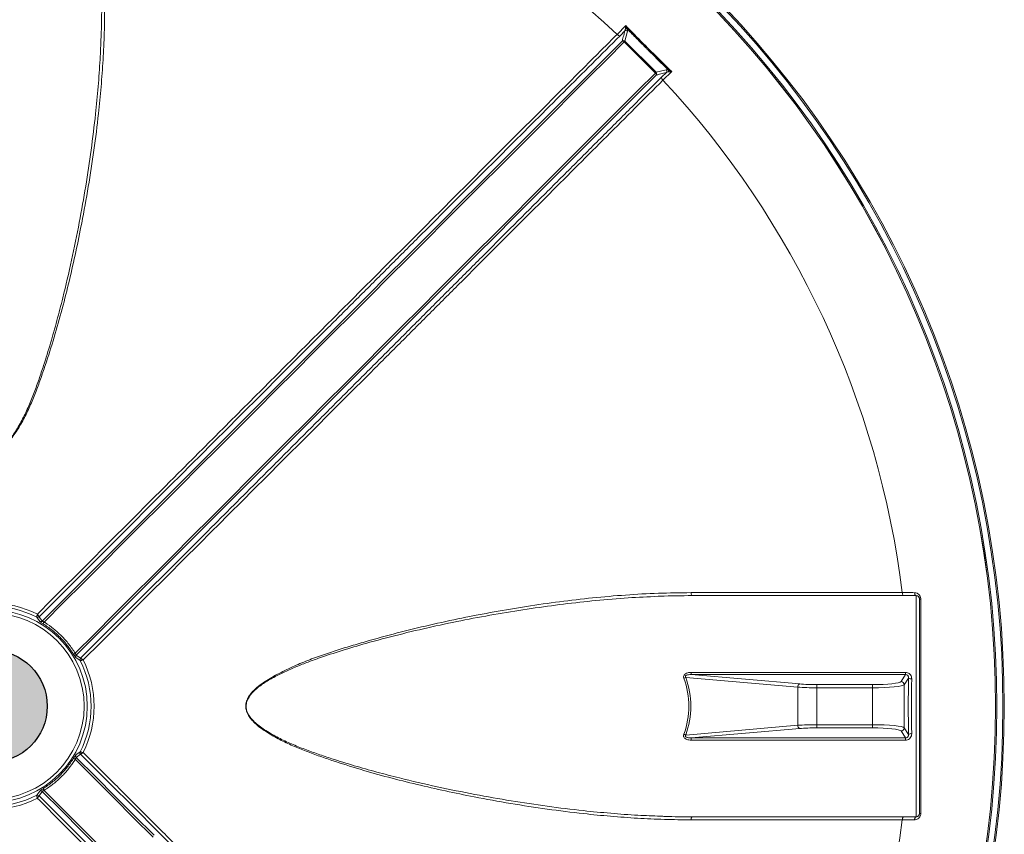
# Model space of a CAD drawing. Extents: x -410 to -8, y -164 to 16.
# Drawn here: x -86 to -85, y -95 to -94 of the extents above; entities that cross this region are included whole.
import ezdxf

# ---------------------------------------------------------------- set-up
doc = ezdxf.new("R2010")
doc.units = 0
doc.layers.add('TRANSIÇÃO', color=7, linetype='Continuous')

# ---------------------------------------------------------------- blocks, each defined once
blk = doc.blocks.new('*U85', base_point=(-403.23085, -317.80149))
h = blk.add_hatch(color=256)
h.dxf.hatch_style = 1
h.paths.add_polyline_path([(-403.28085, -317.80149, 1), (-403.18085, -317.80149, 1)])
blk.add_circle((-403.23085, -317.80149), 0.05)
blk = doc.blocks.new('TANQUE 3000')
at = {"color": 2, "linetype": 'Continuous', "lineweight": 15}
for p, q in [((0.5887, 0.63179), (0.59677, 0.64004)), ((0.59596, 0.63506), (0.59146, 0.63051)), ((0.59853, 0.63488), (0.59611, 0.62537)), ((0.59646, 0.6372), (0.59646, 0.63695)), ((0.59819, 0.63683), (0.59803, 0.63709)), ((0.62466, 0.5954), (0.5954, 0.62466)), ((0.59611, 0.62537), (0.62537, 0.59611)), ((0.62537, 0.59611), (0.63488, 0.59853)), ((0.63051, 0.59146), (0.63506, 0.59596)), ((0.64004, 0.59677), (0.63179, 0.5887)), ((0.63683, 0.59819), (0.63709, 0.59803)), ((0.63695, 0.59646), (0.6372, 0.59646)), ((0.87, 0.104), (0.6593, 0.104)), ((0.87, 0.104), (0.85829, 0.104)), ((0.87, -0.104), (0.87, 0.104)), ((0.873, 0.101), (0.873, -0.101)), ((0.04286, 0.08375), (0.04287, 0.0838)), ((0.04578, 0.07979), (0.04286, 0.08375)), ((0.04511, 0.08416), (0.04513, 0.08413)), ((0.04513, 0.08413), (0.04812, 0.08012)), ((0.08012, 0.04812), (0.08413, 0.04513)), ((0.08375, 0.04286), (0.07979, 0.04578)), ((0.0838, 0.04287), (0.08375, 0.04286)), ((0.08413, 0.04513), (0.08416, 0.04511)), ((0.65839, 0.03183), (0.85996, 0.03183)), ((0.65839, 0.02977), (0.65839, 0.03183)), ((0.65839, 0.02977), (0.76047, 0.02093)), ((0.85996, 0.02977), (0.65839, 0.02977)), ((0.85575, 0.02327), (0.85996, 0.02977)), ((0.85996, 0.02977), (0.85996, 0.03183)), ((0.7587, 0.01795), (0.65322, 0.02709)), ((0.77641, 0.01733), (0.77641, 0.02031)), ((0.77641, 0.02031), (0.82883, 0.02031)), ((0.82883, 0.01733), (0.82883, 0.02031)), ((0.86279, 0.02655), (0.85874, 0.02029)), ((0.85874, 0.02029), (0.85874, -0.02029)), ((0.7587, -0.01795), (0.7587, 0.01795)), ((0.82883, 0.01733), (0.77641, 0.01733)), ((0.77641, 0.01733), (0.77641, -0.01733)), ((0.82883, -0.01733), (0.82883, 0.01733)), ((0.65322, -0.02709), (0.7587, -0.01795)), ((0.77641, -0.01733), (0.82883, -0.01733)), ((0.77641, -0.02031), (0.77641, -0.01733)), ((0.82883, -0.02031), (0.82883, -0.01733)), ((0.76047, -0.02093), (0.65839, -0.02977)), ((0.82883, -0.02031), (0.77641, -0.02031)), ((0.85996, -0.02977), (0.85575, -0.02327)), ((0.85874, -0.02029), (0.86279, -0.02655)), ((0.65839, -0.02977), (0.85996, -0.02977)), ((0.65839, -0.03183), (0.65839, -0.02977)), ((0.85996, -0.03183), (0.65839, -0.03183)), ((0.85996, -0.03183), (0.85996, -0.02977)), ((0.07979, -0.04578), (0.08375, -0.04286)), ((0.08413, -0.04513), (0.08012, -0.04812)), ((0.08375, -0.04286), (0.0838, -0.04287)), ((0.08416, -0.04511), (0.08413, -0.04513)), ((0.04286, -0.08375), (0.04578, -0.07979)), ((0.04812, -0.08012), (0.04513, -0.08413)), ((0.04287, -0.0838), (0.04286, -0.08375)), ((0.04513, -0.08413), (0.04511, -0.08416)), ((0.6593, -0.104), (0.87, -0.104)), ((0.85829, -0.104), (0.87, -0.104))]:
    blk.add_line(p, q, dxfattribs=at)
at = {"color": 2, "linetype": 'Continuous', "lineweight": 15, "flags": 128}
for points in [[(0.04812, 0.08012), (0.06643, 0.09843), (0.08473, 0.11673), (0.103, 0.135), (0.12125, 0.15325), (0.13948, 0.17148), (0.15768, 0.18968), (0.17585, 0.20785), (0.19398, 0.22598), (0.21207, 0.24407), (0.23012, 0.26212), (0.24812, 0.28012), (0.26608, 0.29808), (0.28398, 0.31598), (0.30183, 0.33383), (0.31961, 0.35161), (0.33734, 0.36934), (0.355, 0.387), (0.37259, 0.40459), (0.39011, 0.42211), (0.40755, 0.43955), (0.42492, 0.45692), (0.4422, 0.4742), (0.4594, 0.4914), (0.47651, 0.50851), (0.49353, 0.52553), (0.51045, 0.54245), (0.52728, 0.55928), (0.544, 0.576), (0.56063, 0.59263), (0.57714, 0.60914), (0.59355, 0.62555)], [(0.5954, 0.62466), (0.579, 0.60825), (0.56248, 0.59173), (0.54585, 0.57511), (0.52912, 0.55838), (0.5123, 0.54155), (0.49537, 0.52462), (0.47835, 0.5076), (0.46123, 0.49049), (0.44403, 0.47329), (0.42675, 0.456), (0.40938, 0.43864), (0.39193, 0.42119), (0.37441, 0.40367), (0.35682, 0.38607), (0.33916, 0.36841), (0.32143, 0.35068), (0.30364, 0.33289), (0.28579, 0.31504), (0.26788, 0.29714), (0.24993, 0.27918), (0.23192, 0.26118), (0.21387, 0.24312), (0.19577, 0.22503), (0.17764, 0.2069), (0.15947, 0.18873), (0.14127, 0.17052), (0.12304, 0.15229), (0.10478, 0.13404), (0.0865, 0.11576), (0.06821, 0.09746), (0.0499, 0.07915)], [(0.5954, 0.62466), (0.59553, 0.62478), (0.59564, 0.6249), (0.59575, 0.625), (0.59584, 0.6251), (0.59593, 0.62518), (0.596, 0.62526), (0.59606, 0.62532), (0.59611, 0.62537)], [(0.07915, 0.0499), (0.09746, 0.06821), (0.11576, 0.0865), (0.13404, 0.10478), (0.15229, 0.12304), (0.17052, 0.14127), (0.18873, 0.15947), (0.2069, 0.17764), (0.22503, 0.19577), (0.24312, 0.21387), (0.26118, 0.23192), (0.27918, 0.24993), (0.29714, 0.26788), (0.31504, 0.28579), (0.33289, 0.30364), (0.35068, 0.32143), (0.36841, 0.33916), (0.38607, 0.35682), (0.40367, 0.37441), (0.42119, 0.39193), (0.43864, 0.40938), (0.456, 0.42675), (0.47329, 0.44403), (0.49049, 0.46123), (0.5076, 0.47835), (0.52462, 0.49537), (0.54155, 0.5123), (0.55838, 0.52912), (0.57511, 0.54585), (0.59173, 0.56248), (0.60825, 0.579), (0.62466, 0.5954)], [(0.62555, 0.59355), (0.60914, 0.57714), (0.59263, 0.56063), (0.576, 0.544), (0.55928, 0.52728), (0.54245, 0.51045), (0.52553, 0.49353), (0.50851, 0.47651), (0.4914, 0.4594), (0.4742, 0.4422), (0.45692, 0.42492), (0.43955, 0.40755), (0.42211, 0.39011), (0.40459, 0.37259), (0.387, 0.355), (0.36934, 0.33734), (0.35161, 0.31961), (0.33383, 0.30183), (0.31598, 0.28398), (0.29808, 0.26608), (0.28012, 0.24812), (0.26212, 0.23012), (0.24407, 0.21207), (0.22598, 0.19398), (0.20785, 0.17585), (0.18968, 0.15768), (0.17148, 0.13948), (0.15325, 0.12125), (0.135, 0.103), (0.11673, 0.08473), (0.09843, 0.06643), (0.08012, 0.04812)], [(0.62466, 0.5954), (0.62478, 0.59553), (0.6249, 0.59564), (0.625, 0.59575), (0.6251, 0.59584), (0.62518, 0.59593), (0.62526, 0.596), (0.62532, 0.59606), (0.62537, 0.59611)], [(0.65825, 0.10683), (0.65828, 0.10627), (0.65835, 0.10573), (0.65845, 0.10525), (0.65858, 0.10482), (0.65874, 0.10447), (0.65891, 0.10421), (0.6591, 0.10405), (0.6593, 0.104)], [(0.85692, 0.10683), (0.85696, 0.10627), (0.85705, 0.10573), (0.85718, 0.10525), (0.85735, 0.10482), (0.85755, 0.10447), (0.85778, 0.10421), (0.85803, 0.10405), (0.85829, 0.104)], [(0.86841, 0.1068), (0.86846, 0.10625), (0.86856, 0.10572), (0.86871, 0.10523), (0.86891, 0.10481), (0.86915, 0.10447), (0.86941, 0.10421), (0.8697, 0.10405), (0.87, 0.104)], [(0.15229, -0.12304), (0.13404, -0.10478), (0.11576, -0.0865), (0.09746, -0.06821), (0.07915, -0.0499)], [(0.08012, -0.04812), (0.09843, -0.06643), (0.11673, -0.08473), (0.135, -0.103), (0.15325, -0.12125)], [(0.103, -0.135), (0.08473, -0.11673), (0.06643, -0.09843), (0.04812, -0.08012)], [(0.0499, -0.07915), (0.06821, -0.09746), (0.0865, -0.11576), (0.10478, -0.13404)], [(0.6593, -0.104), (0.6591, -0.10405), (0.65891, -0.10421), (0.65874, -0.10447), (0.65858, -0.10482), (0.65845, -0.10525), (0.65835, -0.10573), (0.65828, -0.10627), (0.65825, -0.10683)], [(0.85829, -0.104), (0.85803, -0.10405), (0.85778, -0.10421), (0.85755, -0.10447), (0.85735, -0.10482), (0.85718, -0.10525), (0.85705, -0.10573), (0.85696, -0.10627), (0.85692, -0.10683)], [(0.87, -0.104), (0.8697, -0.10405), (0.86941, -0.10421), (0.86915, -0.10447), (0.86891, -0.10481), (0.86871, -0.10523), (0.86856, -0.10572), (0.86846, -0.10625), (0.86841, -0.1068)]]:
    blk.add_lwpolyline(points, dxfattribs=at)
at = {"color": 2, "linetype": 'Continuous', "lineweight": 15}
for radius in [0.95284, 0.9516, 0.94588, 0.94464, 0.94462, 0.09048, 0.0875]:
    blk.add_circle((0, 0), radius, dxfattribs=at)
for centre, radius, start, end in [((0, 0), 0.86356, 47.02208, 82.8938), ((0.59138, 0.63395), 0.00344, 218.74097, 271.30955), ((0.59713, 0.63334), 0.00208, 47.88699, 124.06578), ((0.59709, 0.63508), 0.00221, 64.96683, 106.75291), ((0.5972, 0.63501), 0.00207, 61.32569, 111.01626), ((0.59472, 0.62382), 0.00208, 47.92649, 124.17665), ((0.59357, 0.62321), 0.00233, 38.31586, 90.65524), ((0.62321, 0.59357), 0.00233, 359.34808, 51.68231), ((0.62382, 0.59472), 0.00208, 325.8239, 42.07305), ((0.63334, 0.59713), 0.00208, 325.93575, 42.11148), ((0.63501, 0.5972), 0.00207, 338.97994, 28.67601), ((0.63508, 0.59709), 0.00221, 343.24685, 25.03124), ((0.63395, 0.59138), 0.00344, 178.69127, 231.2597), ((0, 0), 0.86356, 7.1062, 42.97792), ((0.87, 0.101), 0.003, 0, 90), ((0, 0), 0.09691, 63.32523, 116.67477), ((0, 0), 0.09408, 62.89659, 117.10341), ((0.8741, 0.10392), 0.00313, 249.3054, 273.71253), ((0.04372, 0.08557), 0.00201, 244.81752, 314.34304), ((0.04372, 0.08568), 0.00206, 245.45483, 312.40577), ((0.04672, 0.08157), 0.00201, 242.12607, 314.21012), ((0.09682, 0.04917), 0.05569, 147.42455, 149.3752), ((0.04921, 0.09676), 0.05561, 300.62343, 302.57658), ((0.08157, 0.04672), 0.00201, 135.79075, 207.87385), ((0.08557, 0.04372), 0.00201, 135.65773, 205.18168), ((0.08568, 0.04372), 0.00206, 137.5936, 204.54615), ((0, 0), 0.09408, 332.89659, 27.10341), ((0, 0), 0.09691, 333.32523, 26.67477), ((0.64798, 0.03686), 0.01109, 288.23181, 298.1983), ((0.76169, 0.01819), 0.003, 113.96933, 184.58201), ((0.85572, 0.02025), 0.00302, 0.71727, 89.51382), ((0.86523, 0.02996), 0.00419, 234.43058, 277.61946), ((0.76169, -0.01819), 0.003, 175.4176, 246.03131), ((0.64798, -0.03686), 0.01109, 61.80016, 71.76891), ((0.85572, -0.02025), 0.00302, 270.48663, 359.28228), ((0.86523, -0.02996), 0.00419, 82.38181, 125.56869), ((0.08157, -0.04672), 0.00201, 152.12612, 224.20939), ((0.08557, -0.04372), 0.00201, 154.81843, 224.34191), ((0.08568, -0.04372), 0.00206, 155.45412, 222.40614), ((0.04917, -0.09682), 0.05568, 57.42454, 59.37545), ((0.04672, -0.08157), 0.00201, 45.79141, 117.87239), ((0.09679, -0.04919), 0.05565, 210.62444, 212.57628), ((0, 0), 0.09691, 243.32523, 296.67477), ((0, 0), 0.09408, 243.32523, 297.10341), ((0.04372, -0.08557), 0.00201, 45.65637, 115.18308), ((0.04372, -0.08568), 0.00206, 47.59423, 114.54517), ((0.87, -0.101), 0.003, 270, 0), ((0.8741, -0.10393), 0.00313, 86.28972, 110.69362), ((0, 0), 0.86356, 317.02208, 352.8938)]:
    blk.add_arc(centre, radius, start, end, dxfattribs=at)
for centre, major_axis, ratio, start_param, end_param in [((0.50986, 0), (0.14635, 0), 0.710632, 6.027255, 6.539115), ((0.51164, 0), (0.14635, 0), 0.731131, 6.027255, 6.539115), ((0.77641, 0.02351), (0.027, 0), 0.118454, 4.081074, 4.712389), ((0.82883, 0.02351), (0.027, 0), 0.118454, 4.712389, 6.206634), ((0.82883, 0.02053), (0.03, 0), 0.106609, 4.712389, 6.206634), ((0.87074, 0), (0, 0.107), 0.076701, 1.320039, 1.821554), ((0.87373, 0), (0, 0.104), 0.078914, 1.320039, 1.821554), ((0.77641, 0.02053), (0.03, 0), 0.106609, 4.081074, 4.712389), ((0.77641, -0.02053), (0.03, 0), 0.106609, 1.570796, 2.202112), ((0.82883, -0.02053), (0.03, 0), 0.106609, 0.076551, 1.570796), ((0.77641, -0.02351), (0.027, 0), 0.118454, 1.570796, 2.202112), ((0.82883, -0.02351), (0.027, 0), 0.118454, 0.076551, 1.570796)]:
    blk.add_ellipse(centre, major_axis=major_axis, ratio=ratio, start_param=start_param, end_param=end_param, dxfattribs=at)
for points, knots in [([(0.10683, 0.65825), (0.10675, 0.64988), (0.1066, 0.63315), (0.10539, 0.60791), (0.10356, 0.58261), (0.10078, 0.5543), (0.09687, 0.52297), (0.09158, 0.48862), (0.08577, 0.45676), (0.07976, 0.42738), (0.07369, 0.40051), (0.06695, 0.37371), (0.05945, 0.34703), (0.05246, 0.32505), (0.04652, 0.30765), (0.04183, 0.2948), (0.03661, 0.28214), (0.03065, 0.26982), (0.02499, 0.26008), (0.01999, 0.2528), (0.01626, 0.24831), (0.01249, 0.24466), (0.0092, 0.24226), (0.00613, 0.2407), (0.00342, 0.23979), (0.00057, 0.23941), (-0.00218, 0.23956), (-0.00471, 0.24019), (-0.00754, 0.24133), (-0.01064, 0.24322), (-0.01469, 0.24663), (-0.01901, 0.2514), (-0.02336, 0.25755), (-0.02862, 0.26637), (-0.03462, 0.2779), (-0.04098, 0.29226), (-0.0466, 0.30694), (-0.05164, 0.32182), (-0.05626, 0.3368), (-0.06214, 0.35685), (-0.06908, 0.38199), (-0.07647, 0.41232), (-0.08306, 0.44272), (-0.08886, 0.47313), (-0.09399, 0.50378), (-0.09842, 0.53463), (-0.10205, 0.56569), (-0.10473, 0.59667), (-0.10649, 0.62756), (-0.10672, 0.64802), (-0.10683, 0.65825)], [0, 0, 0, 0, 0.029271, 0.058554, 0.087841, 0.117116, 0.156614, 0.196124, 0.235624, 0.26651, 0.297418, 0.328325, 0.359217, 0.390088, 0.405219, 0.420391, 0.435541, 0.450643, 0.465716, 0.472768, 0.479812, 0.48493, 0.490036, 0.493139, 0.496237, 0.499371, 0.502504, 0.505208, 0.507916, 0.512488, 0.517073, 0.525332, 0.533637, 0.541938, 0.559274, 0.576628, 0.594026, 0.611459, 0.628895, 0.646286, 0.681213, 0.716165, 0.751128, 0.786087, 0.821021, 0.856802, 0.892615, 0.928431, 0.96423, 1, 1, 1, 1]), ([(0.10341, 0.6294), (0.10348, 0.63088), (0.10395, 0.64088), (0.10398, 0.65083), (0.104, 0.6593)], [0, 0, 0, 0, 0.148287, 1, 1, 1, 1]), ([(0.59646, 0.6372), (0.5965, 0.6378), (0.59655, 0.63868), (0.59671, 0.6397), (0.59676, 0.64003), (0.59677, 0.64004)], [0, 0, 0, 0, 0.673179, 0.995997, 1, 1, 1, 1]), ([(0.59677, 0.64004), (0.59813, 0.63865), (0.60498, 0.63168), (0.61213, 0.62441), (0.61937, 0.61716), (0.62691, 0.60966), (0.63418, 0.60251), (0.64004, 0.59677)], [0, 0, 0, 0, 0.09575, 0.478775, 0.5, 0.59785, 1, 1, 1, 1]), ([(0.59677, 0.64004), (0.59677, 0.64003), (0.59695, 0.63949), (0.59734, 0.63844), (0.5978, 0.63753), (0.59803, 0.63709)], [0, 0, 0, 0, 0.0040126, 0.509373, 1, 1, 1, 1]), ([(0.04351, 0.0866), (0.05349, 0.09658), (0.07345, 0.11654), (0.10335, 0.14644), (0.13321, 0.17631), (0.16351, 0.2066), (0.19419, 0.23728), (0.22524, 0.26833), (0.25615, 0.29924), (0.287, 0.33009), (0.31777, 0.36086), (0.34843, 0.39152), (0.37889, 0.42198), (0.40933, 0.45242), (0.43973, 0.48282), (0.47006, 0.51315), (0.50016, 0.54325), (0.52999, 0.57308), (0.55957, 0.60266), (0.57899, 0.62208), (0.5887, 0.63179)], [0, 0, 0, 0, 0.0527097, 0.1054194, 0.1582365, 0.2110537, 0.2664649, 0.3218917, 0.3773185, 0.4327297, 0.4886467, 0.5445796, 0.6005126, 0.6564295, 0.7135337, 0.7706464, 0.8277507, 0.8851642, 0.9425864, 1, 1, 1, 1]), ([(0.59146, 0.63051), (0.58271, 0.62176), (0.56521, 0.60425), (0.53858, 0.57763), (0.5117, 0.55075), (0.48456, 0.52361), (0.45718, 0.49622), (0.42957, 0.46861), (0.40173, 0.44077), (0.37368, 0.41272), (0.34544, 0.38448), (0.31654, 0.35558), (0.28698, 0.32602), (0.25676, 0.2958), (0.22638, 0.26543), (0.19588, 0.23492), (0.16553, 0.20458), (0.13536, 0.17441), (0.10536, 0.1444), (0.07528, 0.11432), (0.05517, 0.09421), (0.04511, 0.08416)], [0, 0, 0, 0, 0.051652, 0.103323, 0.155001, 0.206672, 0.258324, 0.309976, 0.361647, 0.413324, 0.464996, 0.516648, 0.570956, 0.625286, 0.679623, 0.733953, 0.788261, 0.841141, 0.894022, 0.947011, 1, 1, 1, 1]), ([(0.59355, 0.62555), (0.59366, 0.62599), (0.59421, 0.6282), (0.59502, 0.63137), (0.59572, 0.6341), (0.59596, 0.63506)], [0, 0, 0, 0, 0.13924, 0.6961995, 1, 1, 1, 1]), ([(0.59596, 0.63506), (0.59617, 0.63549), (0.59644, 0.63605), (0.59645, 0.63678), (0.59646, 0.63695)], [0, 0, 0, 0, 0.778709, 1, 1, 1, 1]), ([(0.59803, 0.63709), (0.59849, 0.63663), (0.60191, 0.63327), (0.60711, 0.62818), (0.61262, 0.62274), (0.61551, 0.61986), (0.61687, 0.6185), (0.61836, 0.61702), (0.62077, 0.6146), (0.62547, 0.60986), (0.6306, 0.60464), (0.63489, 0.60026), (0.63666, 0.59846), (0.63709, 0.59803)], [0, 0, 0, 0, 0.035516, 0.260232, 0.395375, 0.455906, 0.481534, 0.5, 0.570043, 0.666703, 0.862781, 0.967208, 1, 1, 1, 1]), ([(0.59819, 0.63683), (0.59827, 0.63664), (0.5986, 0.63583), (0.59856, 0.63529), (0.59853, 0.63488)], [0, 0, 0, 0, 0.229418, 1, 1, 1, 1]), ([(0.63683, 0.59819), (0.63647, 0.59855), (0.63093, 0.60406), (0.62447, 0.61048), (0.61815, 0.6168), (0.61666, 0.61829), (0.6153, 0.61965), (0.61242, 0.62254), (0.60695, 0.62802), (0.60189, 0.63311), (0.59858, 0.63644), (0.59819, 0.63683)], [0, 0, 0, 0, 0.027666, 0.429169, 0.499999, 0.518674, 0.54459, 0.605801, 0.742447, 0.969581, 1, 1, 1, 1]), ([(-0.10336, 0.62726), (-0.10294, 0.61786), (-0.10206, 0.5984), (-0.09953, 0.56876), (-0.09617, 0.53839), (-0.09197, 0.50774), (-0.08703, 0.47682), (-0.08131, 0.44562), (-0.07479, 0.41444), (-0.06743, 0.38334), (-0.05994, 0.35519), (-0.05254, 0.33001), (-0.04642, 0.3115), (-0.04108, 0.29677), (-0.03675, 0.28577), (-0.03196, 0.27495), (-0.02754, 0.26627), (-0.02371, 0.25965), (-0.02067, 0.25497), (-0.01732, 0.25046), (-0.01388, 0.24665), (-0.01037, 0.24363), (-0.00737, 0.24173), (-0.0046, 0.24057), (-0.00222, 0.23997), (0.00032, 0.23979), (0.00218, 0.24), (0.00406, 0.24043), (0.00596, 0.24108), (0.00894, 0.24264), (0.01215, 0.24505), (0.01582, 0.2487), (0.01945, 0.25321), (0.02431, 0.26046), (0.02978, 0.27016), (0.03554, 0.28237), (0.04058, 0.2949), (0.0451, 0.30761), (0.05027, 0.32313), (0.056, 0.34145), (0.06195, 0.36265), (0.06867, 0.38864), (0.07584, 0.41942), (0.08297, 0.45447), (0.08909, 0.48901), (0.09419, 0.52303), (0.09801, 0.55425), (0.10073, 0.58267), (0.10252, 0.60682), (0.10313, 0.62237), (0.10341, 0.6294)], [0, 0, 0, 0, 0.035239, 0.072978, 0.110713, 0.148418, 0.187027, 0.225663, 0.264304, 0.302931, 0.341533, 0.369501, 0.397467, 0.411588, 0.42572, 0.439838, 0.453939, 0.46054, 0.46714, 0.473861, 0.480574, 0.485387, 0.4903, 0.493124, 0.496008, 0.498988, 0.502073, 0.502606, 0.505839, 0.509157, 0.514536, 0.520037, 0.527551, 0.535132, 0.55119, 0.567277, 0.583415, 0.599574, 0.615692, 0.642163, 0.66864, 0.695115, 0.739174, 0.783234, 0.82539, 0.867556, 0.90971, 0.941653, 0.973608, 1, 1, 1, 1]), ([(0.63506, 0.59596), (0.63462, 0.59585), (0.63242, 0.59528), (0.62924, 0.59448), (0.62651, 0.59379), (0.62555, 0.59355)], [0, 0, 0, 0, 0.13924, 0.696199, 1, 1, 1, 1]), ([(0.63488, 0.59853), (0.63529, 0.59856), (0.63583, 0.5986), (0.63664, 0.59827), (0.63683, 0.59819)], [0, 0, 0, 0, 0.770585, 1, 1, 1, 1]), ([(0.63695, 0.59646), (0.63678, 0.59645), (0.63605, 0.59644), (0.63549, 0.59617), (0.63506, 0.59596)], [0, 0, 0, 0, 0.221282, 1, 1, 1, 1]), ([(0.63709, 0.59803), (0.63789, 0.59764), (0.63882, 0.59719), (0.63988, 0.59682), (0.64003, 0.59677), (0.64004, 0.59677)], [0, 0, 0, 0, 0.85967, 0.995982, 1, 1, 1, 1]), ([(0.64004, 0.59677), (0.64003, 0.59676), (0.63965, 0.5967), (0.63863, 0.59655), (0.63775, 0.59649), (0.6372, 0.59646)], [0, 0, 0, 0, 0.003995, 0.375554, 1, 1, 1, 1]), ([(0.08416, 0.04511), (0.09419, 0.05515), (0.11426, 0.07522), (0.14432, 0.10528), (0.17435, 0.1353), (0.20406, 0.16501), (0.23343, 0.19438), (0.26245, 0.2234), (0.29135, 0.25231), (0.32012, 0.28107), (0.34873, 0.30969), (0.37719, 0.33815), (0.40547, 0.36643), (0.43357, 0.39453), (0.46147, 0.42242), (0.48962, 0.45057), (0.51799, 0.47895), (0.54658, 0.50754), (0.57488, 0.53583), (0.6029, 0.56385), (0.6213, 0.58226), (0.63051, 0.59146)], [0, 0, 0, 0, 0.05288, 0.105761, 0.15875, 0.211739, 0.263391, 0.315062, 0.366739, 0.418411, 0.470063, 0.521715, 0.573386, 0.625063, 0.676734, 0.728386, 0.782695, 0.837025, 0.891362, 0.945692, 1, 1, 1, 1]), ([(0.63179, 0.5887), (0.62305, 0.57996), (0.60557, 0.56248), (0.57898, 0.53589), (0.55213, 0.50904), (0.52502, 0.48193), (0.49767, 0.45458), (0.47009, 0.427), (0.44228, 0.39919), (0.41427, 0.37118), (0.38607, 0.34297), (0.3572, 0.31411), (0.32768, 0.28459), (0.29749, 0.2544), (0.26715, 0.22406), (0.23669, 0.1936), (0.20642, 0.16333), (0.17637, 0.13327), (0.14652, 0.10343), (0.1166, 0.07351), (0.0966, 0.05351), (0.0866, 0.04351)], [0, 0, 0, 0, 0.051697, 0.103413, 0.155135, 0.206851, 0.258549, 0.310246, 0.361962, 0.413684, 0.4654, 0.517097, 0.571452, 0.62583, 0.680214, 0.734591, 0.788947, 0.841656, 0.894366, 0.947183, 1, 1, 1, 1]), ([(0.65825, -0.10683), (0.64988, -0.10675), (0.63315, -0.1066), (0.60791, -0.10539), (0.58261, -0.10356), (0.5543, -0.10078), (0.52297, -0.09687), (0.48862, -0.09158), (0.45676, -0.08577), (0.42738, -0.07975), (0.40051, -0.07369), (0.37371, -0.06695), (0.34703, -0.05945), (0.32505, -0.05246), (0.30765, -0.04652), (0.2948, -0.04183), (0.28214, -0.03661), (0.26982, -0.03065), (0.26008, -0.02499), (0.2528, -0.01999), (0.24831, -0.01626), (0.24466, -0.01249), (0.24226, -0.0092), (0.2407, -0.00613), (0.23979, -0.00342), (0.23941, -0.00057), (0.23956, 0.00218), (0.24019, 0.00471), (0.24133, 0.00754), (0.24322, 0.01064), (0.24663, 0.01469), (0.2514, 0.01901), (0.25755, 0.02336), (0.26637, 0.02862), (0.2779, 0.03462), (0.29226, 0.04098), (0.30694, 0.0466), (0.32182, 0.05164), (0.3368, 0.05626), (0.35685, 0.06214), (0.38199, 0.06908), (0.41232, 0.07647), (0.44272, 0.08306), (0.47313, 0.08886), (0.50378, 0.09399), (0.53463, 0.09842), (0.56569, 0.10205), (0.59667, 0.10473), (0.62756, 0.10649), (0.64802, 0.10672), (0.65825, 0.10683)], [0, 0, 0, 0, 0.029271, 0.058554, 0.087841, 0.117116, 0.156614, 0.196124, 0.235624, 0.26651, 0.297418, 0.328325, 0.359217, 0.390088, 0.405219, 0.420391, 0.435541, 0.450643, 0.465716, 0.472768, 0.479812, 0.48493, 0.490036, 0.493139, 0.496237, 0.499371, 0.502504, 0.505208, 0.507916, 0.512488, 0.517073, 0.525332, 0.533637, 0.541938, 0.559274, 0.576628, 0.594026, 0.611459, 0.628895, 0.646286, 0.681213, 0.716165, 0.751128, 0.786087, 0.821021, 0.856802, 0.892615, 0.928431, 0.96423, 1, 1, 1, 1]), ([(0.62726, 0.10336), (0.61786, 0.10294), (0.5984, 0.10206), (0.56876, 0.09953), (0.53839, 0.09617), (0.50774, 0.09197), (0.47682, 0.08703), (0.44562, 0.08131), (0.41444, 0.07479), (0.38334, 0.06743), (0.35519, 0.05994), (0.33001, 0.05254), (0.3115, 0.04642), (0.29677, 0.04108), (0.28577, 0.03675), (0.27495, 0.03196), (0.26627, 0.02754), (0.25965, 0.02371), (0.25497, 0.02067), (0.25046, 0.01732), (0.24665, 0.01388), (0.24363, 0.01037), (0.24173, 0.00737), (0.24057, 0.0046), (0.23997, 0.00222), (0.23979, -0.00032), (0.24, -0.00218), (0.24043, -0.00406), (0.24108, -0.00596), (0.24264, -0.00894), (0.24505, -0.01215), (0.2487, -0.01582), (0.25321, -0.01945), (0.26046, -0.02431), (0.27016, -0.02978), (0.28237, -0.03554), (0.2949, -0.04058), (0.30761, -0.0451), (0.32313, -0.05027), (0.34145, -0.056), (0.36265, -0.06195), (0.38864, -0.06867), (0.41942, -0.07584), (0.45447, -0.08297), (0.48901, -0.08909), (0.52303, -0.09419), (0.55425, -0.09801), (0.58267, -0.10073), (0.60682, -0.10252), (0.62237, -0.10313), (0.6294, -0.10341)], [0, 0, 0, 0, 0.035239, 0.072978, 0.110713, 0.148418, 0.187027, 0.225663, 0.264304, 0.302931, 0.341533, 0.369501, 0.397467, 0.411588, 0.42572, 0.439838, 0.453939, 0.46054, 0.46714, 0.473861, 0.480574, 0.485387, 0.4903, 0.493124, 0.496008, 0.498988, 0.502073, 0.502606, 0.505839, 0.509157, 0.514536, 0.520037, 0.527551, 0.535132, 0.55119, 0.567277, 0.583415, 0.599574, 0.615692, 0.642163, 0.66864, 0.695115, 0.739174, 0.783234, 0.82539, 0.867556, 0.90971, 0.941653, 0.973608, 1, 1, 1, 1]), ([(0.6593, 0.104), (0.6493, 0.10398), (0.63865, 0.10396), (0.62792, 0.10339), (0.62726, 0.10336)], [0, 0, 0, 0, 0.938188, 1, 1, 1, 1]), ([(0.65825, 0.10683), (0.66012, 0.10683), (0.66949, 0.10683), (0.69375, 0.10683), (0.73082, 0.10683), (0.77408, 0.10683), (0.81617, 0.10683), (0.84334, 0.10683), (0.85692, 0.10683)], [0, 0, 0, 0, 0.027612, 0.138063, 0.35905, 0.580037, 0.790019, 1, 1, 1, 1]), ([(0.85829, 0.104), (0.84752, 0.104), (0.82597, 0.104), (0.79326, 0.104), (0.76025, 0.104), (0.7269, 0.104), (0.69326, 0.104), (0.67062, 0.104), (0.6593, 0.104)], [0, 0, 0, 0, 0.166382, 0.33278, 0.499163, 0.666103, 0.833059, 1, 1, 1, 1]), ([(0.85692, 0.10683), (0.8587, 0.10683), (0.8626, 0.10682), (0.86636, 0.10681), (0.86841, 0.1068)], [0, 0, 0, 0, 0.454186, 1, 1, 1, 1]), ([(0.87431, 0.1008), (0.8743, 0.10102), (0.87427, 0.10185), (0.87387, 0.10329), (0.87279, 0.10498), (0.87168, 0.10584), (0.8702, 0.1066), (0.86927, 0.1067), (0.86841, 0.1068)], [0, 0, 0, 0, 0.063278, 0.249535, 0.434301, 0.6764, 0.702303, 1, 1, 1, 1]), ([(0.873, 0.101), (0.873, 0.10111), (0.87299, 0.10132), (0.87292, 0.10175), (0.87271, 0.10237), (0.87216, 0.10317), (0.87121, 0.10386), (0.87043, 0.10395), (0.87, 0.104)], [0, 0, 0, 0, 0.052601, 0.10657, 0.210548, 0.382154, 0.662661, 1, 1, 1, 1]), ([(0.87431, 0.1008), (0.87432, 0.09242), (0.87435, 0.07566), (0.87438, 0.05047), (0.8744, 0.02524), (0.87441, -0.00013), (0.8744, -0.02963), (0.87437, -0.06325), (0.87433, -0.08828), (0.87431, -0.1008)], [0, 0, 0, 0, 0.124904, 0.24981, 0.374906, 0.500004, 0.627054, 0.813448, 1, 1, 1, 1]), ([(0.04287, 0.0838), (0.04289, 0.0839), (0.04292, 0.08408), (0.04306, 0.08468), (0.04325, 0.08551), (0.04342, 0.08621), (0.04351, 0.08659), (0.04351, 0.0866)], [0, 0, 0, 0, 0.236239, 0.458857, 0.699967, 0.997163, 1, 1, 1, 1]), ([(0.04351, 0.0866), (0.04351, 0.08659), (0.04362, 0.08642), (0.04383, 0.08608), (0.04419, 0.0855), (0.04457, 0.08492), (0.04492, 0.0844), (0.04505, 0.08424), (0.04511, 0.08416)], [0, 0, 0, 0, 0.002834, 0.154539, 0.300925, 0.54175, 0.764094, 1, 1, 1, 1]), ([(0.04578, 0.07979), (0.04587, 0.07969), (0.04605, 0.07948), (0.04677, 0.07894), (0.04776, 0.07827), (0.04852, 0.07778), (0.0489, 0.07754)], [0, 0, 0, 0, 0.235197, 0.487446, 0.744425, 1, 1, 1, 1]), ([(0.0499, 0.07915), (0.04967, 0.07924), (0.04922, 0.07942), (0.04864, 0.07969), (0.04824, 0.07994), (0.04816, 0.08007), (0.04812, 0.08012)], [0, 0, 0, 0, 0.266413, 0.525561, 0.772093, 1, 1, 1, 1]), ([(0.07754, 0.0489), (0.07564, 0.05171), (0.07183, 0.05736), (0.06497, 0.06493), (0.05738, 0.07182), (0.05174, 0.07562), (0.0489, 0.07754)], [0, 0, 0, 0, 0.248682, 0.50052, 0.748692, 1, 1, 1, 1]), ([(0.0499, 0.07915), (0.05017, 0.07898), (0.05322, 0.07705), (0.05886, 0.07297), (0.06636, 0.06622), (0.07329, 0.05857), (0.07719, 0.0528), (0.07915, 0.0499)], [0, 0, 0, 0, 0.023016, 0.259899, 0.499497, 0.748174, 1, 1, 1, 1]), ([(0.07754, 0.0489), (0.07756, 0.04887), (0.07781, 0.04847), (0.0783, 0.04771), (0.07894, 0.04677), (0.07948, 0.04606), (0.07968, 0.04587), (0.07979, 0.04578)], [0, 0, 0, 0, 0.0213707, 0.2699317, 0.5125919, 0.7555119, 1, 1, 1, 1]), ([(0.08012, 0.04812), (0.08006, 0.04816), (0.07994, 0.04824), (0.07969, 0.04864), (0.07942, 0.04921), (0.07925, 0.04966), (0.07915, 0.0499)], [0, 0, 0, 0, 0.236955, 0.474541, 0.719095, 1, 1, 1, 1]), ([(0.0866, 0.04351), (0.08659, 0.04351), (0.08621, 0.04342), (0.08551, 0.04325), (0.08468, 0.04306), (0.08408, 0.04292), (0.0839, 0.04289), (0.0838, 0.04287)], [0, 0, 0, 0, 0.002835, 0.300034, 0.541143, 0.763761, 1, 1, 1, 1]), ([(0.08416, 0.04511), (0.08424, 0.04505), (0.0844, 0.04492), (0.08492, 0.04457), (0.0855, 0.04419), (0.08608, 0.04383), (0.08642, 0.04362), (0.08659, 0.04351), (0.0866, 0.04351)], [0, 0, 0, 0, 0.235907, 0.45825, 0.699077, 0.845462, 0.997168, 1, 1, 1, 1]), ([(0.65145, 0.02633), (0.65133, 0.02672), (0.65111, 0.02751), (0.6513, 0.02871), (0.65196, 0.02981), (0.65323, 0.03083), (0.65544, 0.03168), (0.65729, 0.03177), (0.65839, 0.03183)], [0, 0, 0, 0, 0.117118, 0.234916, 0.344081, 0.482479, 0.691283, 1, 1, 1, 1]), ([(0.65322, 0.02709), (0.65309, 0.02729), (0.6529, 0.02758), (0.65285, 0.02803), (0.65293, 0.02838), (0.65311, 0.02864), (0.65348, 0.029), (0.65435, 0.02943), (0.65608, 0.02978), (0.6575, 0.02977), (0.65839, 0.02977)], [0, 0, 0, 0, 0.102893, 0.15259, 0.192711, 0.249292, 0.27755, 0.404137, 0.629659, 1, 1, 1, 1]), ([(0.86578, 0.02581), (0.86574, 0.02644), (0.86565, 0.02772), (0.86478, 0.02944), (0.86347, 0.03077), (0.86181, 0.03166), (0.86058, 0.03178), (0.85996, 0.03183)], [0, 0, 0, 0, 0.206596, 0.415712, 0.611781, 0.805263, 1, 1, 1, 1]), ([(0.85996, 0.02977), (0.86022, 0.02975), (0.86053, 0.02973), (0.86112, 0.02954), (0.86173, 0.0292), (0.86236, 0.02847), (0.86276, 0.02756), (0.86278, 0.02689), (0.86279, 0.02655)], [0, 0, 0, 0, 0.147468, 0.176925, 0.357714, 0.553099, 0.774239, 1, 1, 1, 1]), ([(0.65839, -0.03183), (0.65768, -0.03181), (0.65627, -0.03176), (0.65438, -0.0313), (0.6528, -0.03054), (0.65175, -0.02956), (0.65122, -0.02841), (0.65115, -0.02732), (0.65135, -0.02665), (0.65145, -0.02633)], [0, 0, 0, 0, 0.1982862, 0.3957703, 0.5429893, 0.6902518, 0.797296, 0.9038654, 1, 1, 1, 1]), ([(0.65839, -0.02977), (0.65727, -0.02978), (0.65578, -0.02978), (0.65414, -0.02932), (0.65352, -0.029), (0.65317, -0.02872), (0.65297, -0.02843), (0.65286, -0.02813), (0.65287, -0.02785), (0.65296, -0.02747), (0.65311, -0.02725), (0.65322, -0.02709)], [0, 0, 0, 0, 0.4670536, 0.6199018, 0.6898409, 0.7500881, 0.7983902, 0.8310345, 0.8834838, 0.9141816, 1, 1, 1, 1]), ([(0.85996, -0.03183), (0.86027, -0.03182), (0.86123, -0.03177), (0.86286, -0.0312), (0.86449, -0.02986), (0.86561, -0.02796), (0.86572, -0.02652), (0.86578, -0.02581)], [0, 0, 0, 0, 0.097376, 0.306155, 0.532397, 0.767044, 1, 1, 1, 1]), ([(0.86279, -0.02655), (0.86277, -0.02693), (0.86274, -0.02769), (0.86223, -0.02869), (0.86149, -0.02938), (0.86083, -0.02965), (0.86035, -0.02976), (0.86011, -0.02977), (0.85996, -0.02977)], [0, 0, 0, 0, 0.254149, 0.499758, 0.71994, 0.86618, 0.911683, 1, 1, 1, 1]), ([(0.07979, -0.04578), (0.07969, -0.04587), (0.07948, -0.04605), (0.07894, -0.04677), (0.07827, -0.04776), (0.07778, -0.04852), (0.07754, -0.0489)], [0, 0, 0, 0, 0.235197, 0.487446, 0.744424, 1, 1, 1, 1]), ([(0.0838, -0.04287), (0.0839, -0.04289), (0.08408, -0.04292), (0.08468, -0.04306), (0.08551, -0.04325), (0.08621, -0.04342), (0.08659, -0.04351), (0.0866, -0.04351)], [0, 0, 0, 0, 0.236239, 0.458856, 0.699967, 0.997165, 1, 1, 1, 1]), ([(0.0866, -0.04351), (0.08659, -0.04351), (0.08642, -0.04362), (0.08608, -0.04383), (0.0855, -0.04419), (0.08492, -0.04457), (0.0844, -0.04492), (0.08424, -0.04505), (0.08416, -0.04511)], [0, 0, 0, 0, 0.002832, 0.154536, 0.300924, 0.541752, 0.764093, 1, 1, 1, 1]), ([(0.63051, -0.59146), (0.62176, -0.58271), (0.60425, -0.56521), (0.57763, -0.53858), (0.55075, -0.5117), (0.52361, -0.48456), (0.49622, -0.45718), (0.46861, -0.42957), (0.44077, -0.40173), (0.41272, -0.37368), (0.38448, -0.34544), (0.35558, -0.31654), (0.32602, -0.28698), (0.2958, -0.25676), (0.26543, -0.22638), (0.23492, -0.19588), (0.20458, -0.16553), (0.17441, -0.13536), (0.1444, -0.10536), (0.11432, -0.07528), (0.09421, -0.05517), (0.08416, -0.04511)], [0, 0, 0, 0, 0.051652, 0.103323, 0.155001, 0.206672, 0.258324, 0.309976, 0.361647, 0.413324, 0.464996, 0.516648, 0.570956, 0.625286, 0.679623, 0.733953, 0.788261, 0.841142, 0.894022, 0.947011, 1, 1, 1, 1]), ([(0.0866, -0.04351), (0.09658, -0.05349), (0.11654, -0.07345), (0.14644, -0.10335), (0.17631, -0.13321), (0.2066, -0.16351), (0.23728, -0.19419), (0.26833, -0.22524), (0.29924, -0.25615), (0.33009, -0.287), (0.36086, -0.31777), (0.39152, -0.34843), (0.42198, -0.37889), (0.45242, -0.40933), (0.48282, -0.43973), (0.51315, -0.47006), (0.54325, -0.50016), (0.57308, -0.52999), (0.60266, -0.55957), (0.62208, -0.57899), (0.63179, -0.5887)], [0, 0, 0, 0, 0.05271, 0.105419, 0.158237, 0.211054, 0.266465, 0.321892, 0.377318, 0.43273, 0.488647, 0.54458, 0.600513, 0.656429, 0.713534, 0.770646, 0.827751, 0.885164, 0.942586, 1, 1, 1, 1]), ([(0.0489, -0.07754), (0.05171, -0.07564), (0.05736, -0.07183), (0.06493, -0.06497), (0.07182, -0.05738), (0.07562, -0.05174), (0.07754, -0.0489)], [0, 0, 0, 0, 0.248682, 0.50052, 0.748692, 1, 1, 1, 1]), ([(0.07915, -0.0499), (0.07898, -0.05017), (0.07705, -0.05322), (0.07297, -0.05886), (0.06622, -0.06636), (0.05857, -0.07329), (0.0528, -0.07719), (0.0499, -0.07915)], [0, 0, 0, 0, 0.023016, 0.259899, 0.499497, 0.748174, 1, 1, 1, 1]), ([(0.07915, -0.0499), (0.07924, -0.04967), (0.07942, -0.04922), (0.07969, -0.04864), (0.07994, -0.04824), (0.08007, -0.04816), (0.08012, -0.04812)], [0, 0, 0, 0, 0.2664154, 0.5255583, 0.7720927, 1, 1, 1, 1]), ([(0.0489, -0.07754), (0.04887, -0.07756), (0.04847, -0.07781), (0.04771, -0.0783), (0.04677, -0.07894), (0.04606, -0.07948), (0.04587, -0.07968), (0.04578, -0.07979)], [0, 0, 0, 0, 0.02137, 0.26993, 0.51259, 0.755512, 1, 1, 1, 1]), ([(0.04812, -0.08012), (0.04816, -0.08006), (0.04824, -0.07994), (0.04864, -0.07969), (0.04921, -0.07942), (0.04966, -0.07925), (0.0499, -0.07915)], [0, 0, 0, 0, 0.2369553, 0.474543, 0.7190938, 1, 1, 1, 1]), ([(0.04351, -0.0866), (0.04351, -0.08659), (0.04342, -0.08621), (0.04325, -0.08551), (0.04306, -0.08468), (0.04292, -0.08408), (0.04289, -0.0839), (0.04287, -0.0838)], [0, 0, 0, 0, 0.002833, 0.30003, 0.541141, 0.763762, 1, 1, 1, 1]), ([(0.04511, -0.08416), (0.04505, -0.08424), (0.04492, -0.0844), (0.04457, -0.08492), (0.04419, -0.0855), (0.04383, -0.08608), (0.04362, -0.08642), (0.04351, -0.08659), (0.04351, -0.0866)], [0, 0, 0, 0, 0.235908, 0.458251, 0.699077, 0.845466, 0.997173, 1, 1, 1, 1]), ([(0.5887, -0.63179), (0.57996, -0.62305), (0.56248, -0.60557), (0.53589, -0.57898), (0.50904, -0.55213), (0.48193, -0.52502), (0.45458, -0.49767), (0.427, -0.47009), (0.39919, -0.44228), (0.37118, -0.41427), (0.34297, -0.38607), (0.31411, -0.3572), (0.28459, -0.32768), (0.2544, -0.29749), (0.22406, -0.26715), (0.1936, -0.23669), (0.16333, -0.20642), (0.13327, -0.17637), (0.10343, -0.14652), (0.07351, -0.1166), (0.05351, -0.0966), (0.04351, -0.0866)], [0, 0, 0, 0, 0.0516971, 0.1034131, 0.1551354, 0.2068514, 0.2585485, 0.3102456, 0.3619616, 0.4136839, 0.4653999, 0.517097, 0.5714522, 0.6258295, 0.6802142, 0.7345915, 0.7889467, 0.8416563, 0.8943659, 0.9471829, 1, 1, 1, 1]), ([(0.04511, -0.08416), (0.05515, -0.09419), (0.07522, -0.11426), (0.10528, -0.14432), (0.1353, -0.17435), (0.16501, -0.20406), (0.19438, -0.23343), (0.2234, -0.26245), (0.25231, -0.29135), (0.28107, -0.32012), (0.30969, -0.34873), (0.33815, -0.37719), (0.36643, -0.40547), (0.39453, -0.43357), (0.42242, -0.46147), (0.45057, -0.48962), (0.47895, -0.51799), (0.50754, -0.54658), (0.53583, -0.57488), (0.56385, -0.6029), (0.58226, -0.6213), (0.59146, -0.63051)], [0, 0, 0, 0, 0.05288, 0.105761, 0.15875, 0.211739, 0.263391, 0.315062, 0.366739, 0.418411, 0.470063, 0.521715, 0.573386, 0.625063, 0.676734, 0.728386, 0.782694, 0.837025, 0.891362, 0.945692, 1, 1, 1, 1]), ([(0.86841, -0.1068), (0.86856, -0.1068), (0.86938, -0.10678), (0.87076, -0.10641), (0.87231, -0.10541), (0.87342, -0.10409), (0.87416, -0.10252), (0.87426, -0.10138), (0.87431, -0.1008)], [0, 0, 0, 0, 0.054281, 0.287105, 0.486838, 0.661556, 0.830465, 1, 1, 1, 1]), ([(0.87, -0.104), (0.87008, -0.104), (0.87049, -0.10399), (0.87117, -0.10381), (0.87195, -0.10333), (0.87239, -0.10284), (0.87269, -0.10235), (0.87283, -0.10203), (0.87297, -0.10151), (0.87299, -0.10122), (0.873, -0.101)], [0, 0, 0, 0, 0.0621856, 0.3252909, 0.5386794, 0.7094187, 0.7305079, 0.8586374, 0.8908093, 1, 1, 1, 1]), ([(0.6294, -0.10341), (0.63088, -0.10348), (0.64088, -0.10395), (0.65083, -0.10398), (0.6593, -0.104)], [0, 0, 0, 0, 0.148287, 1, 1, 1, 1]), ([(0.85692, -0.10683), (0.85514, -0.10683), (0.84624, -0.10683), (0.82298, -0.10683), (0.78686, -0.10683), (0.74372, -0.10683), (0.70088, -0.10683), (0.67246, -0.10683), (0.65825, -0.10683)], [0, 0, 0, 0, 0.0276123, 0.1380631, 0.3590502, 0.5800373, 0.7900186, 1, 1, 1, 1]), ([(0.6593, -0.104), (0.67058, -0.104), (0.69315, -0.104), (0.72667, -0.104), (0.75999, -0.104), (0.79304, -0.104), (0.82586, -0.104), (0.84748, -0.104), (0.85829, -0.104)], [0, 0, 0, 0, 0.166383, 0.332781, 0.499163, 0.666104, 0.83306, 1, 1, 1, 1]), ([(0.86841, -0.1068), (0.8667, -0.10681), (0.86295, -0.10682), (0.85905, -0.10682), (0.85692, -0.10683)], [0, 0, 0, 0, 0.454188, 1, 1, 1, 1])]:
    blk.add_open_spline(points, degree=3, knots=knots, dxfattribs=at)

msp = doc.modelspace()

# ---------------------------------------------------------------- block references
at = {"xscale": 0.9473684210526316, "yscale": 0.9473684210526316, "zscale": 0.9473684210526316}
msp.add_blockref('TANQUE 3000', (-85.7921, -94.84231), dxfattribs=at)
at = {"layer": 'TRANSIÇÃO'}
msp.add_blockref('*U85', (-85.7921, -94.84231), dxfattribs=at)

doc.saveas('drawing.dxf')
